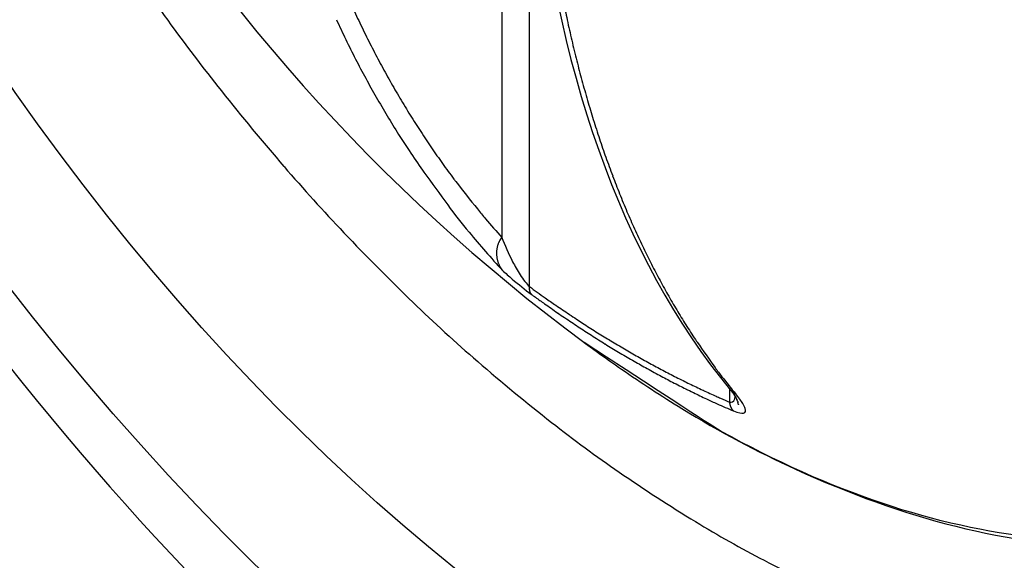
# Model space of a CAD drawing. Extents: x 16 to 415, y 5 to 292.
# Drawn here: x 273 to 274, y 136 to 137 of the extents above; entities that cross this region are included whole.
import ezdxf

# ---------------------------------------------------------------- set-up
doc = ezdxf.new("R2010")
doc.units = 0
doc.header["$MEASUREMENT"] = 0
doc.layers.get('0').update_dxf_attribs({"linetype": 'CONTINUOUS'})

msp = doc.modelspace()

# ---------------------------------------------------------------- linework, layer by layer
at = {"color": 1, "linetype": 'Continuous'}
for p, q in [((273.24985, 136.49313), (273.24985, 137.09731)), ((273.22825, 137.09365), (273.22825, 136.53166)), ((273.29264, 136.44936), (273.29264, 136.44937)), ((273.4066, 136.41306), (273.4066, 136.40263)), ((273.41159, 136.4089), (273.41129, 136.40904)), ((273.41185, 136.40592), (273.41184, 136.40592))]:
    msp.add_line(p, q, dxfattribs=at)
for centre, radius, start, end in [((274.15554, 137.61467), 1.45, 186.52217, 233.47783), ((274.18514, 136.8966), 0.92632, 191.18935, 192.12886), ((273.82695, 137.03953), 0.78713, 204.71238, 205.87419), ((273.81443, 137.03164), 0.78796, 204.71558, 205.95936), ((273.82497, 137.03857), 0.78494, 205.87419, 207.03763), ((274.17201, 136.89378), 0.9129, 192.12886, 193.14873), ((273.81939, 137.03405), 0.79348, 205.95936, 207.19882), ((273.78387, 137.0176), 0.7388, 207.03763, 208.24399), ((274.2146, 136.90373), 0.95663, 193.14873, 194.14501), ((273.80014, 137.02416), 0.77184, 207.19882, 208.46694), ((273.81224, 137.03283), 0.77099, 208.24399, 209.42489), ((274.12713, 136.88168), 0.86643, 194.14501, 195.19271), ((273.79449, 137.02109), 0.7654, 208.46694, 209.74039), ((273.78221, 137.01589), 0.73651, 209.42489, 210.6277), ((274.18299, 136.89685), 0.92431, 195.19271, 196.20707), ((273.78666, 137.01662), 0.75638, 209.74039, 211.0188), ((273.7882, 137.01944), 0.74347, 210.6277, 211.82486), ((274.08551, 136.86852), 0.82279, 196.20707, 197.29654), ((273.79979, 137.02451), 0.7717, 211.0188, 212.28445), ((273.74956, 136.99546), 0.698, 211.82486, 213.07652), ((274.10841, 136.87565), 0.84678, 197.29654, 198.37047), ((273.72662, 136.97829), 0.68516, 212.28445, 213.54888), ((273.75485, 136.99891), 0.70432, 213.07652, 214.32256), ((274.01174, 136.84355), 0.74492, 198.37047, 199.54005), ((274.02402, 137.17549), 1.042, 213.54888, 214.57418), ((273.72671, 136.9797), 0.67024, 214.32256, 215.60396), ((273.73902, 136.98851), 0.68538, 215.60396, 216.87113), ((274.05063, 136.85735), 0.78618, 199.54005, 200.67851), ((273.21938, 136.62094), 0.06477, 214.57418, 216.11004), ((290.82649, 149.465), 21.85881, 216.110042, 216.193644), ((273.97932, 136.83044), 0.70997, 200.67851, 201.88262), ((273.27581, 136.64109), 0.10636, 216.87113, 218.15723), ((284.16491, 145.19681), 13.95457, 218.157227, 218.269507), ((274.00536, 136.8409), 0.73803, 201.88262, 203.06363), ((273.52237, 136.80325), 0.41697, 216.19364, 219.91637), ((273.39043, 136.69694), 0.23097, 218.26951, 220.758), ((273.94323, 136.81444), 0.6705, 203.06363, 204.31027), ((273.86455, 137.10558), 0.85689, 220.758, 222.04988), ((273.8933, 137.11358), 0.9006, 219.91637, 222.44921), ((273.96564, 136.82456), 0.69509, 204.31027, 205.53467), ((273.24174, 136.52043), 0.01749, 162.49075, 165.4548), ((273.24015, 136.52093), 0.01583, 159.59012, 162.49075), ((273.25004, 136.51724), 0.02639, 157.34373, 159.59012), ((273.22922, 136.52594), 0.00382, 154.31186, 157.34373), ((273.42877, 136.42995), 0.22525, 153.91724, 154.31186), ((273.23496, 136.52482), 0.00947, 146.01383, 153.91724), ((273.24408, 136.51868), 0.02047, 140.6392, 146.01383), ((273.24665, 136.51935), 0.02254, 176.01568, 178.62394), ((273.24763, 136.51932), 0.02352, 178.62394, 181.1233), ((273.24711, 136.51931), 0.02301, 181.1233, 183.65063), ((273.24506, 136.51946), 0.02095, 173.31023, 176.01568), ((273.24451, 136.51952), 0.0204, 170.63349, 173.31023), ((273.24718, 136.51908), 0.0231, 168.11826, 170.63349), ((273.24577, 136.51938), 0.02166, 165.4548, 168.11826), ((273.90247, 136.79439), 0.62509, 205.53467, 206.84115), ((273.24702, 136.51931), 0.02291, 183.65063, 186.21564), ((273.24619, 136.51922), 0.02208, 186.21564, 188.82843), ((273.24631, 136.51924), 0.0222, 188.82843, 191.42119), ((273.2468, 136.51934), 0.0227, 191.42119, 193.98512), ((273.2474, 136.51948), 0.02331, 193.98512, 196.50436), ((273.24411, 136.51851), 0.01989, 196.50436, 199.23183), ((273.24586, 136.51912), 0.02174, 199.23183, 201.74589), ((273.24626, 136.51928), 0.02217, 201.74589, 204.23497), ((273.92341, 136.80498), 0.64855, 206.84115, 208.12379), ((273.24746, 136.51982), 0.02348, 204.23497, 206.56505), ((273.24425, 136.51821), 0.0199, 206.56505, 209.09659), ((273.23183, 136.5113), 0.00569, 209.09659, 211.69324), ((273.38949, 136.60865), 0.19098, 211.69324, 212.14131), ((273.23366, 136.51074), 0.00694, 212.14131, 216.8699), ((273.24779, 136.52134), 0.0246, 216.8699, 219.3812), ((273.86669, 136.77466), 0.58423, 208.12379, 209.49209), ((273.56962, 136.48502), 0.31994, 178.72501, 178.80651), ((273.25072, 136.49166), 0.000967, 178.80651, 180.28908), ((273.26642, 136.49174), 0.01666, 180.28908, 181.21888), ((273.25554, 136.49201), 0.00578, 174.75286, 178.72501), ((273.25884, 136.49158), 0.00909, 181.21888, 182.47785), ((273.25912, 136.49159), 0.00937, 182.47785, 183.81407), ((273.26037, 136.49168), 0.01062, 183.81407, 185.06884), ((273.26201, 136.49142), 0.01228, 172.0281, 174.75286), ((273.25862, 136.49152), 0.00886, 185.06884, 186.48307), ((273.25906, 136.49157), 0.00931, 186.48307, 187.86288), ((273.25649, 136.49122), 0.00671, 187.86288, 189.46232), ((273.90684, 137.39425), 1.1152, 233.90539, 234.68726), ((273.26062, 136.49191), 0.0109, 189.46232, 190.71692), ((273.25713, 136.49124), 0.00734, 190.71692, 192.68038), ((273.2528, 136.49027), 0.00291, 192.68038, 195.79876), ((273.25456, 136.49077), 0.00474, 195.79876, 197.52557), ((273.26455, 136.49392), 0.01522, 197.52557, 198.4888), ((273.26598, 136.4944), 0.01672, 198.4888, 199.35899), ((273.25488, 136.4905), 0.00496, 199.35899, 200.95717), ((273.25277, 136.48969), 0.0027, 200.95717, 203.80594), ((273.25804, 136.49202), 0.00846, 203.80594, 205.41516), ((273.25586, 136.49098), 0.00604, 205.41516, 207.25533), ((273.25498, 136.49053), 0.00505, 207.25533, 209.26651), ((273.25376, 136.48985), 0.00366, 209.26651, 212.34744), ((273.25268, 136.48916), 0.00238, 212.34744, 216.16775), ((273.25177, 136.4885), 0.00125, 216.16775, 217.87498), ((273.317, 136.53923), 0.08388, 217.87498, 218.08323), ((273.2535, 136.48947), 0.00321, 218.08323, 220.23636), ((273.25922, 136.49431), 0.01071, 220.23636, 221.41451), ((273.97889, 137.48495), 1.23491, 233.89472, 234.29218), ((273.44416, 136.74102), 0.31873, 234.29218, 235.07454), ((313.46363, 194.05328), 70.22048, 235.074539, 235.0847396), ((273.55455, 136.89693), 0.50575, 234.68726, 235.84829), ((273.88217, 136.78342), 0.60203, 209.49209, 210.84002), ((322.41864, 208.92879), 87.54762, 235.8482945, 235.8564134), ((273.30162, 136.51506), 0.05186, 235.08474, 235.4601), ((273.82313, 137.27274), 0.97167, 235.4601, 235.83632), ((273.83808, 136.7571), 0.55067, 210.84002, 212.25522), ((273.82135, 137.2701), 0.96849, 235.83632, 236.21316), ((273.2948, 136.49194), 0.02477, 235.85641, 236.33907), ((273.94478, 137.46797), 1.19743, 236.33907, 236.66533), ((273.76115, 137.18014), 0.86024, 236.21316, 236.6364), ((273.74682, 137.16702), 0.8372, 236.66533, 237.05552), ((273.77213, 137.20606), 0.88373, 237.05552, 237.46158), ((273.75326, 137.16816), 0.84591, 236.6364, 237.06321), ((273.74256, 137.15164), 0.82621, 237.06321, 237.48682), ((273.75609, 137.18092), 0.85391, 237.46158, 237.87467), ((273.72997, 137.13933), 0.8048, 237.87467, 238.31021), ((273.85665, 136.76882), 0.57263, 212.25522, 213.64303), ((273.29261, 136.4494), 0.00000707, 135, 180), ((273.29261, 136.4494), 0.00000707, 225, 270), ((273.29261, 136.4494), 0.00000707, 180, 225), ((273.29262, 136.44939), 0.00000707, 90, 135), ((273.29261, 136.4494), 0, 0, 0), ((273.29261, 136.4494), 0, 0, 0), ((273.29261, 136.4494), 0, 0, 0), ((273.29261, 136.4494), 0.00000707, 270, 315), ((273.29262, 136.44939), 0.00000707, 0, 45), ((273.29262, 136.44939), 0.00000707, 45, 90), ((273.29263, 136.44938), 0.00000707, 90, 135), ((273.29262, 136.44939), 0, 0, 0), ((273.29262, 136.44939), 0, 0, 0), ((273.29262, 136.44939), 0, 0, 0), ((273.29262, 136.44939), 0.00000707, 315, 360), ((273.29263, 136.44938), 0.00000707, 360, 45), ((273.29263, 136.44938), 0.00000707, 45, 90), ((273.29198, 136.44872), 0.000924, 44.56167, 45.43833), ((273.29263, 136.44938), 0, 0, 0), ((273.29263, 136.44938), 0, 0, 0), ((273.29263, 136.44938), 0, 0, 0), ((273.29263, 136.44938), 0.00000707, 315, 0), ((273.29264, 136.44937), 0, 0, 0), ((273.29264, 136.44937), 0, 0, 0), ((273.79357, 137.23168), 0.92113, 237.48682, 237.88801), ((273.78984, 137.22573), 0.91412, 237.88801, 238.28706), ((273.74124, 137.15758), 0.82624, 238.31021, 238.74006), ((273.74586, 137.16519), 0.83515, 238.74006, 239.15676), ((273.45851, 136.50386), 0.09439, 213.64303, 215.10383), ((281.35973, 142.05772), 9.75226, 215.103834, 215.247543), ((273.74956, 137.16053), 0.83747, 238.28706, 238.70398), ((273.72509, 137.12029), 0.79038, 238.70398, 239.13959), ((273.75748, 137.18466), 0.85782, 239.15676, 239.56792), ((273.77251, 137.19965), 0.88282, 239.13959, 239.55177), ((273.74137, 137.15722), 0.826, 239.56792, 239.98527), ((273.75262, 137.17669), 0.84849, 239.98527, 240.39705), ((273.74686, 137.15601), 0.8322, 239.55177, 239.98253), ((273.71301, 137.09743), 0.76455, 239.98253, 240.43195), ((273.70696, 137.09633), 0.75606, 240.39705, 240.85273), ((273.70514, 137.09306), 0.75232, 240.85273, 241.30954), ((273.69029, 137.06594), 0.7214, 241.30954, 241.77747), ((273.70272, 137.07929), 0.74369, 240.43195, 240.88125), ((273.76496, 137.19101), 0.87158, 240.88125, 241.29627), ((273.74104, 137.14734), 0.82178, 241.29627, 241.73149), ((273.70458, 137.09256), 0.75161, 241.77747, 242.23591), ((273.70984, 137.10256), 0.76291, 242.23591, 242.67395), ((273.54403, 136.53463), 0.18201, 215.24754, 218.07764), ((273.68706, 137.04696), 0.70781, 241.73149, 242.20044), ((273.67402, 137.02221), 0.67984, 242.20044, 242.68251), ((273.72439, 137.13072), 0.79461, 242.67395, 243.10316), ((273.7285, 137.12769), 0.79856, 242.68251, 243.12731), ((273.6976, 137.0779), 0.73538, 243.10316, 243.56656), ((273.67447, 137.03138), 0.68343, 243.56656, 244.04725), ((273.9313, 136.83805), 0.67399, 218.07764, 219.54824), ((273.68173, 137.03539), 0.69508, 243.12731, 243.56507), ((273.83656, 137.34683), 1.04289, 243.56507, 243.92245), ((273.65923, 137.00006), 0.6486, 244.04725, 244.54305), ((273.38831, 136.43091), 0.02316, 243.92245, 244.50926), ((296.60236, 185.12044), 53.96352, 244.509256, 244.521413), ((273.69379, 137.07265), 0.729, 244.54305, 245.01071), ((273.40556, 136.45425), 0.04673, 245.01071, 245.47316), ((290.08331, 173.00485), 40.22251, 245.473164, 245.488926), ((273.4159, 136.41892), 0.01092, 219.37304, 221.63354), ((273.41149, 136.41501), 0.00502, 221.63354, 224.96803), ((273.83961, 136.84264), 0.61012, 224.96803, 225), ((273.40882, 136.41186), 0.000906, 225.00002, 225.82967), ((273.43238, 136.4361), 0.03471, 225.82967, 226.1233), ((273.43374, 136.43752), 0.03667, 226.12331, 226.40898), ((273.41929, 136.42234), 0.01572, 226.40898, 227.29061), ((273.41092, 136.41327), 0.00337, 227.29061, 229.19456), ((273.41121, 136.41361), 0.00382, 229.19456, 230.82634), ((273.4205, 136.42502), 0.01853, 230.82634, 231.56694), ((273.43488, 136.44313), 0.04166, 231.56694, 231.84277), ((273.42462, 136.43008), 0.02506, 231.84278, 232.19838), ((273.4176, 136.42102), 0.01359, 232.19838, 233.1301), ((273.41221, 136.41385), 0.00463, 233.1301, 234.72725), ((273.41309, 136.41508), 0.00614, 234.72725, 235.84031), ((273.42127, 136.42714), 0.02071, 235.84031, 236.44643), ((273.54514, 136.73344), 0.36374, 244.52141, 245.97432), ((273.49026, 136.61337), 0.22664, 245.48893, 246.44893), ((273.75437, 137.2193), 0.88764, 246.44893, 246.93402), ((273.42705, 136.40499), 0.02058, 186.57901, 188.48161), ((273.43139, 136.4424), 0.03903, 236.44643, 236.76829), ((273.41724, 136.42079), 0.01319, 236.76829, 237.32192), ((273.41501, 136.41732), 0.00906, 237.32192, 238.17255), ((273.42152, 136.42781), 0.02141, 238.17255, 238.72588), ((273.41545, 136.41781), 0.00971, 238.72588, 239.62087), ((273.41779, 136.42182), 0.01436, 239.62087, 240.35704), ((273.41475, 136.41646), 0.00819, 240.35704, 241.92751), ((273.41191, 136.41114), 0.00217, 241.92751, 244.98311), ((273.42137, 136.43103), 0.02419, 244.591, 245.37521), ((273.41184, 136.40592), 0, 0, 0), ((273.41184, 136.40592), 0, 0, 0), ((273.41184, 136.40592), 0, 0, 0), ((273.41184, 136.40592), 0, 0, 0), ((273.41184, 136.40592), 0, 0, 0), ((273.41193, 136.40591), 0.0000857, 176.65456, 183.34544), ((273.41184, 136.40591), 0, 0, 0), ((273.41184, 136.40591), 0, 0, 0), ((273.41184, 136.40591), 0, 0, 0), ((273.41184, 136.40591), 0, 0, 0), ((273.41184, 136.40591), 0, 0, 0), ((273.41185, 136.4059), 0.00000707, 135, 180), ((273.41185, 136.4059), 0.00000707, 180, 225), ((273.41185, 136.4059), 0.00000707, 225, 270), ((273.44082, 136.41831), 0.03151, 203.16022, 203.74949), ((273.41185, 136.4059), 0.00000707, 270, 315), ((273.42554, 136.41159), 0.01481, 203.74949, 204.60904), ((273.64879, 136.51384), 0.26037, 204.60904, 204.63809), ((273.40886, 136.40373), 0.00363, 23.58114, 25.66599), ((273.40687, 136.40286), 0.0058, 22.61986, 23.58114), ((273.39726, 136.39886), 0.01621, 22.04474, 22.61987), ((273.39759, 136.39899), 0.01585, 21.55808, 22.04474), ((273.41673, 136.4065), 0.00471, 200.98295, 202.61986), ((273.35692, 136.38144), 0.06014, 22.49601, 22.74372), ((273.35886, 136.38196), 0.05815, 22.49177, 22.74796), ((273.40966, 136.40299), 0.00317, 21.37062, 22.61986), ((273.39308, 136.3965), 0.02097, 20.88481, 21.37062), ((273.40224, 136.4), 0.01117, 20.22728, 20.88481), ((273.4279, 136.40948), 0.01619, 200.32927, 200.78282), ((273.41839, 136.40587), 0.00602, 200.78282, 201.95842), ((273.40986, 136.40241), 0.00319, 20.25998, 22.48127), ((273.40983, 136.40239), 0.00323, 18.09804, 20.25998), ((273.4225, 136.40667), 0.01015, 198.83537, 199.52264), ((273.4198, 136.40571), 0.00728, 199.52264, 200.44357), ((273.41101, 136.40239), 0.00211, 18.39407, 21.57215), ((273.41078, 136.40232), 0.00235, 15.46096, 18.39407), ((273.41875, 136.40462), 0.00594, 196.34792, 197.50711), ((273.4583, 136.41709), 0.04741, 197.50711, 197.65013), ((273.45396, 136.41571), 0.04285, 197.65012, 197.80055), ((273.41791, 136.40414), 0.005, 197.80055, 199.06935), ((273.40995, 136.40137), 0.00344, 17.51193, 19.35797), ((273.41073, 136.40161), 0.00262, 15.25512, 17.51193), ((273.40954, 136.40129), 0.00384, 13.3925, 15.25512), ((273.72818, 137.14405), 0.81329, 245.97432, 246.94594), ((273.4163, 136.40338), 0.00971, 188.48161, 191.25182), ((273.92836, 136.50526), 0.5318, 191.25182, 191.30993), ((273.40771, 136.40113), 0.000845, 191.30993, 192.7679), ((273.42162, 136.40428), 0.01511, 192.7679, 193.7816), ((273.42285, 136.40458), 0.01637, 193.7816, 194.75554), ((273.42076, 136.40403), 0.01421, 194.75554, 195.80251), ((273.42427, 136.40502), 0.01787, 195.80251, 196.73626), ((273.417, 136.40284), 0.01027, 196.73626, 198.43495), ((273.41298, 136.4015), 0.00603, 198.43495, 200.65156), ((273.41474, 136.40216), 0.00791, 200.65156, 202.20348), ((273.42324, 136.40563), 0.0171, 202.20348, 203.25896), ((273.42977, 136.40844), 0.02421, 203.25896, 204.0755), ((273.41303, 136.40096), 0.00587, 204.0755, 205.73404), ((273.41376, 136.40131), 0.00668, 205.73404, 207.07208), ((273.43762, 136.4135), 0.03347, 207.07208, 207.66998), ((273.42614, 136.40748), 0.02051, 207.66998, 208.61046), ((273.41243, 136.40001), 0.0049, 208.61046, 210.53522), ((273.41104, 136.39919), 0.00328, 210.53522, 213.36637), ((273.41956, 136.4048), 0.01348, 213.36637, 214.76329), ((273.42298, 136.40717), 0.01765, 214.76329, 215.67641), ((273.41581, 136.40203), 0.00882, 215.67641, 216.96776), ((273.41368, 136.40042), 0.00615, 216.96776, 218.85337), ((273.41679, 136.40293), 0.01015, 218.85337, 220.32068), ((273.41017, 136.3973), 0.00146, 220.32068, 222.35745), ((273.47582, 136.45717), 0.09031, 222.35745, 222.61644), ((273.41094, 136.39747), 0.00215, 222.61644, 226.78991), ((273.41477, 136.40154), 0.00773, 226.78991, 228.98831), ((273.39054, 136.39665), 0.0234, 13.12826, 13.65674), ((273.39226, 136.39684), 0.02169, 13.10737, 13.67763), ((273.41785, 136.40282), 0.00459, 193.3925, 194.67999), ((273.4086, 136.4004), 0.00497, 13.44253, 14.62995), ((273.41084, 136.40094), 0.00267, 11.30993, 13.44253), ((273.41056, 136.40088), 0.00296, 9.28256, 11.30993), ((273.39589, 136.39848), 0.01782, 8.97263, 9.28256), ((273.39605, 136.39851), 0.01766, 8.66127, 8.97263), ((273.39156, 136.39783), 0.0222, 8.40026, 8.66127), ((273.45702, 136.40754), 0.04398, 188.4649, 188.59663), ((273.41652, 136.40142), 0.00302, 188.59663, 190.32801), ((273.41167, 136.40052), 0.00192, 8.09785, 10.82679), ((273.41303, 136.40071), 0.000537, 357.92772, 8.09785), ((273.42132, 136.40105), 0.00776, 182.66172, 183.36386), ((273.4148, 136.40067), 0.00123, 183.36386, 186.34019), ((273.41769, 136.40099), 0.00414, 186.34019, 187.96287)]:
    msp.add_arc(centre, radius, start, end, dxfattribs=at)
at = {"color": 3, "linetype": 'Continuous'}
for centre, radius, start, end in [((274.62025, 137.90232), 2.04362, 213.87268, 215.97818), ((274.25, 137.63353), 1.58609, 215.97818, 218.49049), ((274.5258, 137.85284), 1.93846, 218.49049, 220.76298), ((274.15977, 137.5373), 1.45519, 220.76298, 223.51762), ((274.37851, 137.745), 1.75683, 223.51762, 226.0246), ((274.04644, 137.40084), 1.27858, 226.0246, 229.1023), ((274.20771, 137.58703), 1.52491, 229.1023, 231.92043), ((273.93394, 137.23762), 1.08103, 231.92043, 235.41329), ((274.03621, 137.38594), 1.26118, 235.41329, 238.647), ((273.83746, 137.05974), 0.87921, 238.647, 242.67584), ((273.89209, 137.16548), 0.99822, 242.67584, 246.45679)]:
    msp.add_arc(centre, radius, start, end, dxfattribs=at)
for major_axis in [(0.68883, -1.19309), (0.60821, -1.05345)]:
    msp.add_ellipse((273.35549, 137.15276), major_axis=major_axis, ratio=0.57735, start_param=0, end_param=6.283185, dxfattribs=at)
msp.add_open_spline([(272.349, 138.06279), (272.3487, 138.06137), (272.34811, 138.05854), (272.34717, 138.05394), (272.34583, 138.04721), (272.34447, 138.04011), (272.34185, 138.02592), (272.33852, 138.00636), (272.33265, 137.96633), (272.32803, 137.92362), (272.32301, 137.85085), (272.32181, 137.7723), (272.32814, 137.64907), (272.34685, 137.49931), (272.40245, 137.2523), (272.53689, 136.88819), (272.91179, 136.26747), (273.34741, 135.92112), (273.64036, 135.82609)], degree=3, knots=[0, 0, 0, 0, 0.001823, 0.003644, 0.005916, 0.010453, 0.012718, 0.023977, 0.03518, 0.062738, 0.076373, 0.122869, 0.155149, 0.217522, 0.290302, 0.424247, 0.611053, 1, 1, 1, 1], dxfattribs=at)
at = {"color": 1, "linetype": 'Continuous'}
for points in [[(273.2532, 136.8453), (273.26897, 136.66541), (273.32187, 136.51523), (273.40746, 136.412)], [(273.40746, 136.412), (273.41007, 136.40893), (273.41194, 136.40596), (273.41185, 136.40592)]]:
    msp.add_open_spline(points, degree=3, dxfattribs=at)
for points, knots in [([(274.06714, 136.77906), (274.06714, 136.70209), (274.04735, 136.55933), (273.96081, 136.39812), (273.82487, 136.30352), (273.63578, 136.28181), (273.48084, 136.33396), (273.39208, 136.38423), (273.29264, 136.44936)], [2, 2, 2, 2, 5.346884, 8.693769, 12.040653, 15.387537, 19.633116, 19.837413, 19.837413, 19.837413, 19.837413]), ([(273.22825, 136.53166), (273.23052, 136.52554), (273.23486, 136.51559), (273.24257, 136.50184), (273.24762, 136.49509), (273.24985, 136.49312)], [2, 2, 2, 2, 3.248798, 3.915814, 4.660948, 4.660948, 4.660948, 4.660948]), ([(273.22877, 136.50573), (273.23118, 136.50355), (273.23827, 136.49731), (273.24668, 136.49051), (273.25119, 136.48723)], [3.498359, 3.498359, 3.498359, 3.498359, 3.915814, 4.660948, 4.660948, 4.660948, 4.660948]), ([(273.29264, 136.44936), (273.29366, 136.44861), (273.29711, 136.44611), (273.30695, 136.43883), (273.3312, 136.42193), (273.38321, 136.38761), (273.51244, 136.31939), (273.71083, 136.26737), (273.85745, 136.31092), (273.8683, 136.3393)], [0, 0, 0, 0, 0.0025488, 0.0089206, 0.0248482, 0.0646545, 0.1391923, 0.3501005, 0.5598245, 0.5598245, 0.5598245, 0.5598245]), ([(273.4066, 136.40263), (273.40859, 136.40209), (273.41041, 136.40348), (273.41106, 136.40616), (273.41117, 136.40707)], [2, 2, 2, 2, 2.6648244, 2.9584862, 2.9584862, 2.9584862, 2.9584862]), ([(273.40969, 136.39571), (273.4137, 136.394), (273.41921, 136.39314), (273.41951, 136.3966), (273.41698, 136.40196), (273.41385, 136.40617), (273.41159, 136.4089)], [2, 2, 2, 2, 2.664824, 3.435298, 3.930299, 4.662572, 4.662572, 4.662572, 4.662572])]:
    msp.add_open_spline(points, degree=3, knots=knots, dxfattribs=at)

doc.saveas('drawing.dxf')
